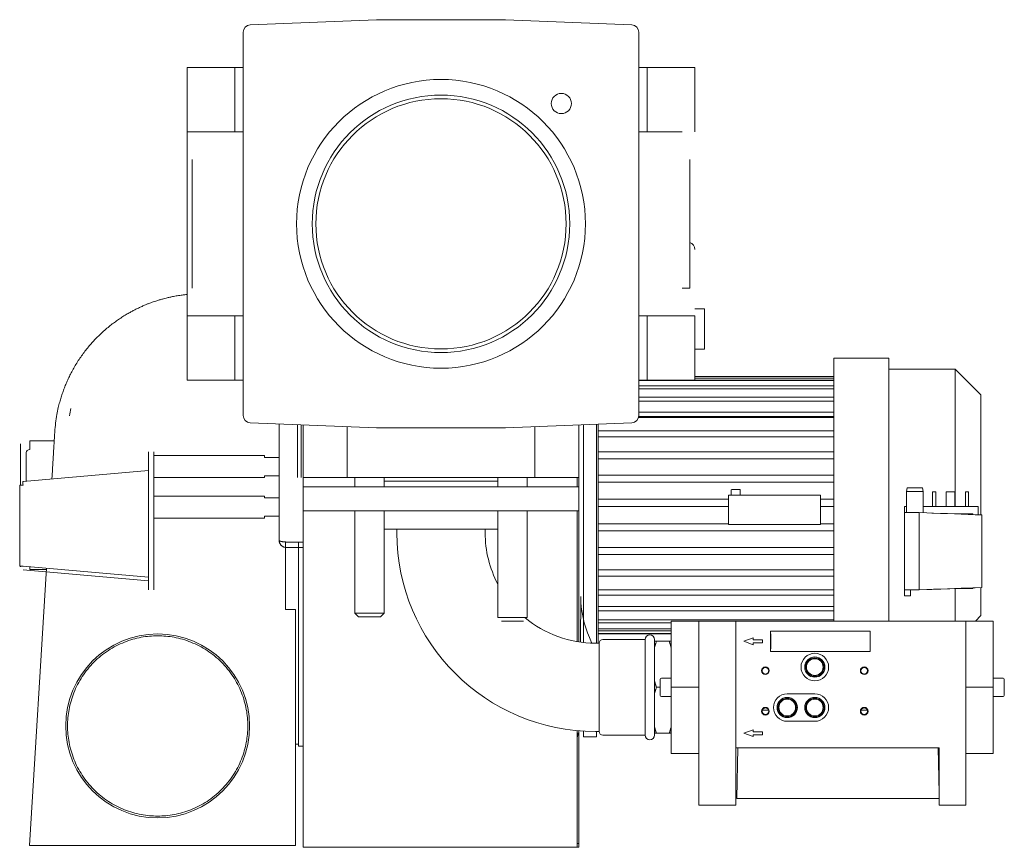
# Model space of a CAD drawing. Units: millimetres. Extents: x 1480 to 6184, y 117 to 2079.
# Drawn here: x 1480 to 2015, y 117 to 567 of the extents above; entities that cross this region are included whole.
import ezdxf

# ---------------------------------------------------------------- set-up
doc = ezdxf.new("R2010")
doc.units = ezdxf.units.MM

# ---------------------------------------------------------------- blocks, each defined once
blk = doc.blocks.new('A$Ce8ec9469')
at = {"color": 0, "lineweight": 0, "extrusion": (1.22465e-16, 1, -2.22045e-16)}
for p, q in [((-103.67, 108.16), (-35, 111)), ((-35, 111), (35, 111)), ((35, 111), (103.67, 108.16)), ((-107.5, -104.16), (-107.5, 104.16)), ((107.5, 104.16), (107.5, -104.16)), ((-138, 85), (-112, 85)), ((-138, 50), (-138, 85)), ((-112, 50), (-112, 85)), ((-112, 85), (-107.5, 85)), ((107.5, 85), (112, 85)), ((138, 85), (112, 85)), ((112, 85), (112, 50)), ((138, 50), (138, 85)), ((-138, -50), (-138, 50)), ((-107.5, 50), (-131.09, 50)), ((131.07, 50), (107.5, 50)), ((-135.25, -35), (-135.25, 35)), ((135.25, 35), (135.25, -35)), ((135.25, -35), (131.07, -35)), ((138, -46.2), (143.2, -46.2)), ((143.2, -68.2), (143.2, -46.2)), ((-138, -85), (-138, -50)), ((-131.09, -50), (-107.5, -50)), ((-112, -85), (-112, -50)), ((107.5, -50), (131.07, -50)), ((112, -50), (112, -85)), ((138, -85), (138, -50)), ((138, -68.2), (143.2, -68.2)), ((213.5, -216), (213.5, -73)), ((213.5, -73), (243.5, -73)), ((243.5, -216), (243.5, -73)), ((279.5, -79), (243.5, -79)), ((279.5, -79), (279.5, -153)), ((293.5, -93), (279.5, -79)), ((-138, -85), (-112, -85)), ((-107.5, -85), (-112, -85)), ((112, -85), (107.5, -85)), ((213.5, -85.16), (107.5, -85.16)), ((138, -85), (112, -85)), ((138, -83), (213.5, -83)), ((138, -83), (213.5, -83)), ((213.5, -83.12), (138, -83.12)), ((138, -84.29), (213.5, -84.29)), ((107.5, -88.06), (213.5, -88.06)), ((213.5, -89.65), (107.5, -89.65)), ((107.5, -94.17), (213.5, -94.17)), ((293.5, -93), (293.5, -158.17)), ((213.5, -96.43), (107.5, -96.43)), ((213.5, -105.26), (107.35, -105.26)), ((107.46, -104.74), (213.5, -104.74)), ((107.5, -102.41), (213.5, -102.41)), ((-103.67, -108.16), (-35, -111)), ((-88, -172), (-88, -108.81)), ((-78, -136), (-78, -109.22)), ((-76, -109.3), (-76, -136)), ((-75, -109.34), (-75, -138)), ((-50.99, -110.34), (-50.99, -138)), ((-35, -111), (35, -111)), ((35, -111), (103.67, -108.16)), ((50.99, -110.34), (50.99, -138)), ((75, -109.34), (75, -138)), ((77.5, -227.65), (77.5, -109.24)), ((84.5, -108.95), (84.5, -228)), ((85.52, -112.49), (213.5, -112.49)), ((85.52, -112.49), (85.52, -115.81)), ((213.5, -115.81), (85.52, -115.81)), ((-223.5, -122.69), (-223.5, -118)), ((-210.22, -118), (-223.5, -118)), ((-228.5, -142.08), (-228.5, -123.56)), ((-225.5, -124.42), (-225.5, -139.94)), ((-159, -129), (-159, -124)), ((-156, -124), (-156, -129)), ((-156, -126), (-96, -126)), ((-96, -126), (-96, -127)), ((-88, -127), (-96, -127)), ((85.52, -124.02), (213.5, -124.02)), ((85.52, -124.02), (85.52, -127.71)), ((213.5, -127.71), (85.52, -127.71)), ((-159, -194), (-159, -129)), ((-156, -129), (-156, -194)), ((-159, -134.12), (-227.17, -140.08)), ((-156, -138), (-96, -138)), ((-96, -137), (-88, -137)), ((-96, -137), (-96, -138)), ((-75, -143), (-75, -138)), ((-75, -138), (-50.99, -138)), ((50.99, -138), (-50.99, -138)), ((-46.89, -138), (-46.89, -143)), ((-30.89, -138), (-30.89, -143)), ((30.89, -138), (30.89, -143)), ((46.89, -138), (46.89, -143)), ((50.99, -138), (75, -138)), ((74, -143), (74, -138)), ((75, -138), (75, -143)), ((85.52, -136.6), (213.5, -136.6)), ((85.52, -136.6), (85.52, -140.52)), ((-229, -186.16), (-229, -142.08)), ((-229, -142.08), (-227.17, -142.08)), ((-75, -143), (75, -143)), ((-75, -143), (-75, -156)), ((-30.89, -140), (0, -140)), ((0, -140), (30.89, -140)), ((75, -143), (75, -156)), ((213.5, -140.52), (85.52, -140.52)), ((158, -144.5), (160.2, -144.5)), ((160.2, -144.5), (162.4, -144.5)), ((253.35, -143.5), (253, -145.5)), ((253.35, -143.5), (257.5, -143.5)), ((257.5, -143.5), (261.64, -143.5)), ((261.64, -143.5), (262, -145.5)), ((-156, -148), (-96, -148)), ((-96, -148), (-96, -149)), ((-88, -149), (-96, -149)), ((85.52, -149.78), (156.2, -149.78)), ((85.52, -149.78), (85.52, -153.78)), ((206.2, -147.5), (156.2, -147.5)), ((156.2, -163.5), (156.2, -147.5)), ((157.7, -144.8), (157.7, -147.5)), ((162.7, -144.8), (162.7, -147.5)), ((206.2, -163.5), (206.2, -147.5)), ((206.2, -149.78), (213.5, -149.78)), ((253, -145.5), (257.5, -145.5)), ((253, -145.5), (253, -157)), ((257.5, -145.5), (262, -145.5)), ((262, -145.5), (262, -157.07)), ((267.2, -145.7), (267.2, -153.7)), ((267.2, -145.7), (268.93, -145.7)), ((268.93, -145.7), (268.93, -153.7)), ((274.59, -145.7), (279.39, -145.7)), ((274.59, -145.7), (274.59, -153.7)), ((279.39, -145.7), (279.39, -153.7)), ((285.07, -145.7), (286.8, -145.7)), ((285.07, -145.7), (285.07, -153.7)), ((286.8, -145.7), (286.8, -153.7)), ((156.2, -153.78), (85.52, -153.78)), ((213.5, -153.78), (206.2, -153.78)), ((252, -153.75), (252, -157)), ((253, -153.75), (252, -153.75)), ((262, -153.7), (266, -153.7)), ((266, -153.7), (288, -153.7)), ((279.5, -153), (279.5, -153.7)), ((288, -153.7), (292, -153.7)), ((292, -158.12), (292, -153.7)), ((-156, -160), (-96, -160)), ((-96, -159), (-88, -159)), ((-96, -159), (-96, -160)), ((75, -156), (-75, -156)), ((-75, -339), (-75, -156)), ((-46.89, -156), (-46.89, -211.6)), ((-30.89, -156), (-30.89, -211.6)), ((30.89, -156), (30.89, -214.04)), ((46.89, -156), (46.89, -214.04)), ((74, -227.16), (74, -156)), ((75, -156), (75, -227.32)), ((259.87, -157), (252, -157)), ((252, -164), (252, -157)), ((259.87, -164), (259.87, -157)), ((259.87, -157), (259.87, -164)), ((260, -157), (259.87, -157)), ((264, -157.14), (260, -157)), ((260, -157), (260, -157)), ((264, -157.14), (264, -157.14)), ((264, -157.14), (266.8, -157.24)), ((266.8, -157.24), (281.47, -157.75)), ((266.8, -157.24), (266.8, -157.24)), ((289, -157.75), (280.44, -157.75)), ((289, -158.09), (289, -157.75)), ((289, -158.01), (294, -158.19)), ((294, -158.19), (294, -158.29)), ((294, -158.29), (294, -165.18)), ((85.52, -163.07), (156.2, -163.07)), ((85.52, -163.07), (85.52, -167.01)), ((206.2, -163.5), (156.2, -163.5)), ((206.2, -163.07), (213.5, -163.07)), ((252, -192), (252, -164)), ((259.87, -164), (259.87, -192)), ((259.87, -192), (259.87, -164)), ((294, -190.82), (294, -165.18)), ((-30.89, -166), (0, -166)), ((-24, -168), (-24, -166)), ((0, -166), (30.89, -166)), ((24, -168), (24, -166)), ((213.5, -167.01), (85.52, -167.01)), ((-84.5, -209.67), (-84.5, -172.99)), ((-84, -173), (-75, -173)), ((-75, -176), (-84, -176)), ((-77.5, -284), (-77.5, -173)), ((85.52, -176), (213.5, -176)), ((85.52, -176), (85.52, -179.74)), ((213.5, -179.74), (85.52, -179.74)), ((-227.17, -186.16), (-229, -186.16)), ((-227.17, -186.16), (-159, -192.13)), ((-214.47, -187.27), (-223.69, -338)), ((-223.5, -188), (-223.5, -186.48)), ((-159, -194.12), (-227.17, -188.15)), ((-214.51, -188), (-223.5, -188)), ((85.52, -188.1), (213.5, -188.1)), ((85.52, -188.1), (85.52, -191.5)), ((213.5, -191.5), (85.52, -191.5)), ((252, -199), (252, -192)), ((259.87, -199), (259.87, -192)), ((259.87, -192), (259.87, -199)), ((294, -190.82), (294, -197.71)), ((-159, -199), (-159, -194)), ((-156, -194), (-156, -199)), ((294, -197.81), (289, -197.99)), ((289, -198.25), (289, -197.91)), ((293.5, -197.83), (293.5, -213)), ((294, -197.71), (294, -197.81)), ((76.02, -202.55), (75.85, -227.44)), ((85.52, -198.92), (213.5, -198.92)), ((85.52, -198.92), (85.52, -201.87)), ((213.5, -201.87), (85.52, -201.87)), ((252, -202.25), (252, -199)), ((252, -199), (259.87, -199)), ((252, -202.25), (255.2, -202.25)), ((255.2, -202.25), (255.2, -199)), ((259.87, -199), (260, -199)), ((260, -199), (264, -198.86)), ((260, -199), (260, -199)), ((266.8, -198.76), (264, -198.86)), ((264, -198.86), (264, -198.86)), ((281.47, -198.25), (266.8, -198.76)), ((266.8, -198.76), (266.8, -198.76)), ((279.5, -198.32), (279.5, -216)), ((280.44, -198.25), (289, -198.25)), ((85.52, -208.09), (213.5, -208.09)), ((85.52, -208.09), (85.52, -210.47)), ((-84.5, -209.67), (-79, -209.67)), ((-79, -338), (-79, -209.67)), ((-46.89, -211.6), (-30.89, -211.6)), ((-44.89, -213.6), (-46.89, -211.6)), ((-32.89, -213.6), (-44.89, -213.6)), ((-32.89, -213.6), (-30.89, -211.6)), ((46.89, -214.04), (30.89, -214.04)), ((213.5, -210.47), (85.52, -210.47)), ((293.5, -213), (290.5, -216)), ((32.89, -216.04), (32.92, -216.04)), ((85.52, -215.27), (213.5, -215.27)), ((85.52, -215.27), (85.52, -216.99)), ((125.2, -216.99), (85.52, -216.99)), ((125.2, -252), (125.2, -216)), ((140.2, -216), (125.2, -216)), ((140.2, -252), (140.2, -216)), ((160.2, -216), (140.2, -216)), ((160.2, -216), (160.2, -316)), ((257.2, -216), (160.2, -216)), ((280.2, -216), (257.2, -216)), ((285.2, -216), (280.2, -216)), ((285.2, -252), (285.2, -216)), ((300.2, -216), (285.2, -216)), ((300.2, -252), (300.2, -216)), ((85.5, -223), (125.2, -223)), ((85.52, -220.2), (125.2, -220.2)), ((85.52, -220.2), (85.52, -221.21)), ((125.2, -221.21), (85.52, -221.21)), ((85.52, -222.69), (125.2, -222.69)), ((85.52, -222.69), (85.52, -222.95)), ((125.2, -222.95), (85.52, -222.95)), ((179.13, -221.44), (233.26, -221.44)), ((179.18, -221.48), (179.13, -221.44)), ((179.13, -232.56), (179.13, -221.44)), ((179.2, -229.52), (179.2, -224.48)), ((233.2, -224.48), (233.2, -229.52)), ((233.21, -221.48), (233.26, -221.44)), ((233.26, -221.44), (233.26, -232.56)), ((86, -228), (84, -228)), ((86, -228), (86, -252)), ((88, -226), (111, -226)), ((111, -278), (111, -226)), ((116, -227), (116, -226)), ((116, -227), (116, -230.75)), ((124.1, -227), (117.1, -227)), ((164.7, -227), (169.7, -225.18)), ((169.7, -228.82), (164.7, -227)), ((169.7, -225.18), (169.7, -226.2)), ((169.7, -226.2), (174.7, -226.2)), ((174.7, -227.8), (169.7, -227.8)), ((169.7, -227.8), (169.7, -228.82)), ((174.7, -226.2), (174.7, -227.8)), ((116, -233.32), (116, -230.75)), ((116, -245.68), (116, -233.32)), ((179.18, -232.52), (179.13, -232.56)), ((233.26, -232.56), (179.13, -232.56)), ((233.21, -232.52), (233.26, -232.56)), ((116, -248.25), (116, -245.68)), ((116, -248.25), (116, -255.75)), ((119.2, -256.4), (119.2, -247.6)), ((119.8, -247), (125.2, -247)), ((305.6, -247), (300.2, -247)), ((306.2, -247.6), (306.2, -256.4)), ((86, -276), (86, -252)), ((116, -258.32), (116, -255.75)), ((119.2, -252), (117.1, -252)), ((125.2, -288), (125.2, -252)), ((140.2, -252), (125.2, -252)), ((140.2, -279), (140.2, -252)), ((188.2, -255.5), (203.2, -255.5)), ((285.2, -278.08), (285.2, -252)), ((300.2, -252), (285.2, -252)), ((300.2, -288), (300.2, -252)), ((116, -270.68), (116, -258.32)), ((119.8, -257), (125.2, -257)), ((305.6, -257), (300.2, -257)), ((177.99, -264.34), (174.7, -264.34)), ((231.69, -264.34), (228.4, -264.34)), ((116, -273.25), (116, -270.68)), ((203.2, -270.5), (188.2, -270.5)), ((74, -339), (74, -275.54)), ((74.57, -276.85), (75, -276.85)), ((75, -275.62), (75, -339)), ((77.5, -279), (77.5, -275.8)), ((86, -276), (84, -276)), ((84.5, -276), (84.5, -279)), ((88, -278), (111, -278)), ((116, -273.25), (116, -277)), ((116, -278), (116, -277)), ((124.1, -277), (117.1, -277)), ((164.7, -277), (169.7, -275.18)), ((169.7, -278.82), (164.7, -277)), ((169.7, -275.18), (169.7, -276.2)), ((169.7, -276.2), (174.7, -276.2)), ((174.7, -277.8), (169.7, -277.8)), ((169.7, -277.8), (169.7, -278.82)), ((174.7, -276.2), (174.7, -277.8)), ((285.2, -316), (285.2, -278.08)), ((-77.5, -283), (-79, -283)), ((84.5, -279), (77.5, -279)), ((140.2, -279), (140.2, -316)), ((-77.5, -284), (-75, -284)), ((140.2, -288), (125.2, -288)), ((252.2, -285), (160.2, -285)), ((160.76, -312.5), (161.34, -285)), ((252.2, -284.82), (257.2, -284.82)), ((252.2, -284.82), (252.2, -285)), ((252.2, -285), (270.18, -285)), ((257.2, -284.82), (270.7, -284.82)), ((270.7, -309.5), (270.18, -285)), ((270.7, -284.82), (270.7, -316)), ((300.2, -288), (285.2, -288)), ((270.7, -312.5), (160.76, -312.5)), ((160.2, -316), (140.2, -316)), ((270.7, -316), (280.2, -316)), ((285.2, -316), (280.2, -316)), ((75, -337.01), (74, -337.01)), ((-223.69, -338), (-216.61, -338)), ((-216.61, -338), (-79, -338)), ((72, -339), (-75, -339)), ((72, -339), (74, -339)), ((75, -339), (74, -339))]:
    blk.add_line(p, q, dxfattribs=at)
at = {"color": 0, "lineweight": 0}
for centre, radius in [((0, 0), 78.5), ((65.41, 65.41), 5.5), ((0, 0), 68.03), ((203.2, -241), 5), ((176.35, -243), 2.1), ((230.05, -243), 2.1), ((188.2, -263), 5), ((203.2, -263), 5), ((176.35, -265), 2.1), ((230.05, -265), 2.1)]:
    blk.add_circle(centre, radius, dxfattribs=at)
at = {"color": 0, "lineweight": 0, "extrusion": (-2.71926e-32, -2.22045e-16, -1)}
for centre, radius in [((0, 0), 70), ((154, -273), 50), ((-203.2, -241), 7.5), ((-203.2, -241), 5.5), ((-203.2, -241), 4.53), ((-176.35, -243), 1.85), ((-230.05, -243), 1.85), ((-188.2, -263), 5.5), ((-188.2, -263), 4.53), ((-203.2, -263), 5.5), ((-203.2, -263), 4.53), ((-176.35, -265), 1.85), ((-230.05, -265), 1.85)]:
    blk.add_circle(centre, radius, dxfattribs=at)
at = {"color": 0, "lineweight": 0}
for centre, radius, start, end in [((-103.5, 104.16), 4, 92.3695, 180), ((103.5, 104.16), 4, 0, 87.6305), ((-129.36, -116.65), 73.65, 167.2255, 170.4215), ((-103.5, -104.16), 4, 180, 267.6305), ((103.5, -104.16), 4, 272.3695, 0), ((84, -168), 60, 180, 207.7298), ((135.86, -201.46), 60, 183.9142, 205.8232), ((84, -168), 60, 230.1152, 270), ((176.35, -265), 1.77, 158.0099, 21.9901), ((230.05, -265), 1.77, 158.0099, 21.9901)]:
    blk.add_arc(centre, radius, start, end, dxfattribs=at)
at = {"color": 0, "lineweight": 0, "extrusion": (-2.71926e-32, -2.22045e-16, -1)}
for centre, radius, start, end in [((-134, -14), 4, 108.164, 180), ((-158, -144.8), 0.3, 0, 90), ((-162.4, -144.8), 0.3, 90, 180), ((-84, -168), 108, 270, 0), ((-113.5, -226.01), 2.5, 0.1887, 179.8113), ((-74.3, -214.63), 15, 239.7811, 242.505), ((-88, -228), 2, 360, 90), ((-119.8, -247.6), 0.6, 360, 90), ((-305.6, -247.6), 0.6, 90, 180), ((-119.8, -256.4), 0.6, 270, 360), ((-188.2, -263), 7.5, 270, 90), ((-203.2, -263), 7.5, 90, 270), ((-305.6, -256.4), 0.6, 180, 270), ((-88, -276), 2, 270, 360), ((-113.5, -277.99), 2.5, 180.1887, 359.8113)]:
    blk.add_arc(centre, radius, start, end, dxfattribs=at)
at = {"color": 0, "lineweight": 0}
for centre, major_axis, ratio, start_param, end_param in [((-223.5, -124.42), (2, 0), 0.866025, 1.570796, 3.141593), ((-227, -142.08), (-0.17, 1.99), 0.086827, 0, 1.5632), ((259.87, -164), (200.58, -7), 0.034878, 1.401062, 1.551461), ((259.87, -192), (200.58, 7), 0.034878, 4.731724, 4.882123), ((179.18, -224.48), (0, 3), 0.00576, -1.570796, -0.00576), ((233.21, -224.48), (0, -3), 0.00576, 3.147352, 4.712389), ((179.18, -229.52), (0, 3), 0.00576, 3.147352, 4.712389), ((233.21, -229.52), (0, -3), 0.00576, -1.570796, -0.00576)]:
    blk.add_ellipse(centre, major_axis=major_axis, ratio=ratio, start_param=start_param, end_param=end_param, dxfattribs=at)
at = {"color": 0, "lineweight": 0, "extrusion": (-2.71926e-32, -2.22045e-16, -1)}
for centre in [(179.17, -227), (233.23, -227)]:
    blk.add_ellipse(centre, major_axis=(0, -2.9), ratio=0.00576, start_param=-1.570796, end_param=4.712389, dxfattribs=at)
at = {"color": 0, "lineweight": 0, "extrusion": (-2.46519e-32, -2.22045e-16, -1)}
blk.add_ellipse((34.4, -270.61), major_axis=(-40.45, 4.22), ratio=0.81548, start_param=-3.080338, end_param=-3.004127, dxfattribs=at)
at = {"color": 0, "lineweight": 0}
for points, knots in [([(-131.09, 50), (-132.11, 50), (-133.05, 50), (-133.89, 50), (-134.77, 50), (-135.52, 50), (-136.14, 50), (-136.76, 50), (-137.23, 50), (-137.54, 50), (-137.85, 50), (-138, 50), (-138, 50)], [0, 0, 0, 0, 0.25, 0.25, 0.25, 0.5, 0.5, 0.5, 0.75, 0.75, 0.75, 1, 1, 1, 1]), ([(-138, 50), (-138, 50), (-137.85, 50), (-137.54, 50), (-137.23, 50), (-136.76, 50), (-136.14, 50), (-135.52, 50), (-134.77, 50), (-133.89, 50), (-133.05, 50), (-132.11, 50), (-131.09, 50)], [0, 0, 0, 0, 0.25, 0.25, 0.25, 0.5, 0.5, 0.5, 0.75, 0.75, 0.75, 1, 1, 1, 1]), ([(-209.93, -113.11), (-209.73, -109.92), (-209.34, -106.72), (-208.77, -103.6), (-208.54, -102.38), (-208.29, -101.16), (-208.01, -99.94), (-207.78, -98.96), (-207.54, -97.98), (-207.27, -97), (-207.02, -96.09), (-206.76, -95.18), (-206.48, -94.29), (-206.21, -93.41), (-205.93, -92.56), (-205.63, -91.71), (-205.34, -90.87), (-205.03, -90.03), (-204.71, -89.21), (-204.39, -88.38), (-204.06, -87.55), (-203.71, -86.74), (-203.36, -85.91), (-203, -85.09), (-202.62, -84.28), (-202.22, -83.41), (-201.8, -82.55), (-201.37, -81.7), (-200.92, -80.82), (-200.46, -79.96), (-199.99, -79.11), (-199.48, -78.2), (-198.96, -77.3), (-198.42, -76.42), (-197.86, -75.5), (-197.29, -74.6), (-196.7, -73.72), (-196.12, -72.85), (-195.53, -72), (-194.93, -71.16), (-194.33, -70.33), (-193.72, -69.52), (-193.09, -68.72), (-192.47, -67.93), (-191.85, -67.15), (-191.21, -66.4), (-190.57, -65.64), (-189.92, -64.9), (-189.26, -64.17), (-188.6, -63.45), (-187.92, -62.73), (-187.24, -62.03), (-186.55, -61.33), (-185.87, -60.66), (-185.17, -60), (-184.38, -59.25), (-183.58, -58.51), (-182.77, -57.81), (-181.99, -57.13), (-181.21, -56.47), (-180.4, -55.81), (-179.65, -55.2), (-178.87, -54.6), (-178.09, -54.01), (-177.35, -53.46), (-176.61, -52.92), (-175.86, -52.4), (-175.09, -51.86), (-174.31, -51.33), (-173.52, -50.83), (-172.73, -50.32), (-171.94, -49.82), (-171.11, -49.33), (-170.44, -48.92), (-169.74, -48.52), (-169.03, -48.13), (-168.46, -47.81), (-167.88, -47.49), (-167.3, -47.19), (-166.67, -46.86), (-166.05, -46.54), (-165.43, -46.24), (-164.78, -45.92), (-164.13, -45.61), (-163.47, -45.31), (-162.84, -45.02), (-162.2, -44.73), (-161.55, -44.45), (-160.99, -44.21), (-160.41, -43.97), (-159.82, -43.73), (-159.34, -43.54), (-158.85, -43.35), (-158.35, -43.17), (-157.92, -43), (-157.48, -42.84), (-157.04, -42.68), (-156.6, -42.52), (-156.15, -42.37), (-155.72, -42.22), (-155.26, -42.07), (-154.82, -41.92), (-154.37, -41.78), (-153.82, -41.6), (-153.27, -41.44), (-152.72, -41.27), (-152.12, -41.09), (-151.51, -40.92), (-150.87, -40.75), (-150.37, -40.62), (-149.85, -40.48), (-149.3, -40.34), (-148.99, -40.27), (-148.68, -40.19), (-148.35, -40.11), (-148.03, -40.04), (-147.69, -39.96), (-147.37, -39.89), (-147.05, -39.82), (-146.75, -39.76), (-146.45, -39.69), (-146.07, -39.61), (-145.69, -39.54), (-145.31, -39.47), (-144.88, -39.38), (-144.44, -39.3), (-143.99, -39.22), (-143.55, -39.14), (-143.1, -39.07), (-142.63, -38.99), (-142.21, -38.92), (-141.77, -38.86), (-141.31, -38.79), (-140.96, -38.74), (-140.59, -38.69), (-140.22, -38.65), (-139.9, -38.61), (-139.58, -38.57), (-139.25, -38.53), (-138.92, -38.49), (-138.59, -38.45), (-138.25, -38.42), (-138.17, -38.41), (-138.08, -38.4), (-138, -38.39)], [0.0000001, 0.0000001, 0.0000001, 0.0000001, 0.0724335, 0.0724335, 0.0724335, 0.100926, 0.100926, 0.100926, 0.1239154, 0.1239154, 0.1239154, 0.1455059, 0.1455059, 0.1455059, 0.166758, 0.166758, 0.166758, 0.1880101, 0.1880101, 0.1880101, 0.2094522, 0.2094522, 0.2094522, 0.2314227, 0.2314227, 0.2314227, 0.2550519, 0.2550519, 0.2550519, 0.2798114, 0.2798114, 0.2798114, 0.306466, 0.306466, 0.306466, 0.3344152, 0.3344152, 0.3344152, 0.3617372, 0.3617372, 0.3617372, 0.3887617, 0.3887617, 0.3887617, 0.4155173, 0.4155173, 0.4155173, 0.4421483, 0.4421483, 0.4421483, 0.4687794, 0.4687794, 0.4687794, 0.4955549, 0.4955549, 0.4955549, 0.5261829, 0.5261829, 0.5261829, 0.5555915, 0.5555915, 0.5555915, 0.5830897, 0.5830897, 0.5830897, 0.6090787, 0.6090787, 0.6090787, 0.6363318, 0.6363318, 0.6363318, 0.6638574, 0.6638574, 0.6638574, 0.6865384, 0.6865384, 0.6865384, 0.7049187, 0.7049187, 0.7049187, 0.724654, 0.724654, 0.724654, 0.7457381, 0.7457381, 0.7457381, 0.7660431, 0.7660431, 0.7660431, 0.7834673, 0.7834673, 0.7834673, 0.7974339, 0.7974339, 0.7974339, 0.8097667, 0.8097667, 0.8097667, 0.8220995, 0.8220995, 0.8220995, 0.8347956, 0.8347956, 0.8347956, 0.8505934, 0.8505934, 0.8505934, 0.8680535, 0.8680535, 0.8680535, 0.8814486, 0.8814486, 0.8814486, 0.8887263, 0.8887263, 0.8887263, 0.895727, 0.895727, 0.895727, 0.9027277, 0.9027277, 0.9027277, 0.9114874, 0.9114874, 0.9114874, 0.9216697, 0.9216697, 0.9216697, 0.9315862, 0.9315862, 0.9315862, 0.9403974, 0.9403974, 0.9403974, 0.9471593, 0.9471593, 0.9471593, 0.9529174, 0.9529174, 0.9529174, 0.9586516, 0.9586516, 0.9586516, 0.9600479, 0.9600479, 0.9600479, 0.9600479]), ([(-138, -50), (-138, -50), (-137.85, -50), (-137.54, -50), (-137.23, -50), (-136.76, -50), (-136.14, -50), (-135.52, -50), (-134.77, -50), (-133.89, -50), (-133.05, -50), (-132.11, -50), (-131.09, -50)], [0, 0, 0, 0, 0.25, 0.25, 0.25, 0.5, 0.5, 0.5, 0.75, 0.75, 0.75, 1, 1, 1, 1]), ([(-131.09, -50), (-132.11, -50), (-133.05, -50), (-133.89, -50), (-134.77, -50), (-135.52, -50), (-136.14, -50), (-136.76, -50), (-137.23, -50), (-137.54, -50), (-137.85, -50), (-138, -50), (-138, -50)], [0, 0, 0, 0, 0.25, 0.25, 0.25, 0.5, 0.5, 0.5, 0.75, 0.75, 0.75, 1, 1, 1, 1]), ([(131.07, -50), (132.1, -50), (133.03, -50), (133.88, -50), (134.76, -50), (135.51, -50), (136.13, -50), (136.76, -50), (137.23, -50), (137.54, -50), (137.85, -50), (138, -50), (138, -50)], [0, 0, 0, 0, 0.25, 0.25, 0.25, 0.5, 0.5, 0.5, 0.75, 0.75, 0.75, 1, 1, 1, 1]), ([(85.5, -108.91), (85.5, -110.09), (85.5, -111.28), (85.5, -112.49), (85.5, -115.62), (85.5, -118.81), (85.5, -122.06), (85.5, -125.36), (85.5, -128.71), (85.5, -132.1), (85.5, -135.53), (85.5, -138.98), (85.5, -142.47), (85.5, -145.97), (85.5, -149.48), (85.5, -153)], [0, 0, 0, 0, 0.0245322, 0.0245322, 0.0245322, 0.0870322, 0.0870322, 0.0870322, 0.1495322, 0.1495322, 0.1495322, 0.2120322, 0.2120322, 0.2120322, 0.2745322, 0.2745322, 0.2745322, 0.2745322]), ([(-211.49, -138.71), (-211.47, -138.35), (-211.42, -137.55), (-211.34, -136.29), (-211.25, -134.78), (-211.14, -132.99), (-211.02, -130.92), (-210.88, -128.74), (-210.75, -126.61), (-210.63, -124.55), (-210.5, -122.46), (-210.36, -120.22), (-210.22, -117.89), (-210.07, -115.5), (-209.97, -113.91), (-209.93, -113.11)], [0.3443165, 0.3443165, 0.3443165, 0.3443165, 0.3706979, 0.4039416, 0.4362786, 0.4791836, 0.538056, 0.5980035, 0.6524578, 0.6993934, 0.7517747, 0.8105553, 0.8723613, 0.9403544, 1, 1, 1, 1]), ([(-228.5, -123.56), (-228.5, -122.92), (-228.5, -122.36), (-228.5, -121.86), (-228.5, -121.36), (-228.5, -120.94), (-228.5, -120.59), (-228.5, -120.24), (-228.5, -119.98), (-228.5, -119.8), (-228.5, -119.63), (-228.5, -119.54), (-228.5, -119.54)], [0, 0, 0, 0, 0.25, 0.25, 0.25, 0.5, 0.5, 0.5, 0.75, 0.75, 0.75, 1, 1, 1, 1]), ([(-210.51, -122.69), (-210.49, -122.3), (-210.47, -121.93), (-210.44, -121.59), (-210.42, -121.25), (-210.4, -120.93), (-210.39, -120.63), (-210.37, -120.34), (-210.35, -120.07), (-210.34, -119.83), (-210.32, -119.58), (-210.31, -119.36), (-210.3, -119.16), (-210.28, -118.97), (-210.27, -118.8), (-210.26, -118.65), (-210.26, -118.51), (-210.25, -118.39), (-210.24, -118.29), (-210.24, -118.19), (-210.23, -118.12), (-210.23, -118.07), (-210.23, -118.02), (-210.22, -118), (-210.22, -118)], [0, 0, 0, 0, 0.125, 0.125, 0.125, 0.25, 0.25, 0.25, 0.375, 0.375, 0.375, 0.5, 0.5, 0.5, 0.625, 0.625, 0.625, 0.75, 0.75, 0.75, 0.875, 0.875, 0.875, 1, 1, 1, 1]), ([(-159, -136.11), (-159, -136.04), (-159, -135.97), (-159, -135.91), (-159, -135.84), (-159, -135.77), (-159, -135.71), (-159, -135.64), (-159, -135.58), (-159, -135.51), (-159, -135.45), (-159, -135.39), (-159, -135.33), (-159, -135.27), (-159, -135.21), (-159, -135.15), (-159, -135.1), (-159, -135.04), (-159, -134.99), (-159, -134.94), (-159, -134.89), (-159, -134.84), (-159, -134.79), (-159, -134.75), (-159, -134.7), (-159, -134.66), (-159, -134.62), (-159, -134.58), (-159, -134.54), (-159, -134.5), (-159, -134.46), (-159, -134.43), (-159, -134.39), (-159, -134.36), (-159, -134.33), (-159, -134.3), (-159, -134.28), (-159, -134.25), (-159, -134.23), (-159, -134.21), (-159, -134.19), (-159, -134.17), (-159, -134.16), (-159, -134.15), (-159, -134.14), (-159, -134.13), (-159, -134.12), (-159, -134.12), (-159, -134.12)], [0, 0, 0, 0, 0.0625, 0.0625, 0.0625, 0.125, 0.125, 0.125, 0.1875, 0.1875, 0.1875, 0.25, 0.25, 0.25, 0.3125, 0.3125, 0.3125, 0.375, 0.375, 0.375, 0.4375, 0.4375, 0.4375, 0.5, 0.5, 0.5, 0.5625, 0.5625, 0.5625, 0.625, 0.625, 0.625, 0.6875, 0.6875, 0.6875, 0.75, 0.75, 0.75, 0.8125, 0.8125, 0.8125, 0.875, 0.875, 0.875, 0.9375, 0.9375, 0.9375, 1, 1, 1, 1]), ([(-78, -138), (-78, -138), (-78, -137.95), (-78, -137.86), (-78, -137.76), (-78, -137.61), (-78, -137.41), (-78, -137.22), (-78, -136.99), (-78, -136.74), (-78, -136.5), (-78, -136.25), (-78, -136)], [0, 0, 0, 0, 0.25, 0.25, 0.25, 0.5, 0.5, 0.5, 0.75, 0.75, 0.75, 1, 1, 1, 1]), ([(-76, -136), (-76, -136.25), (-76, -136.5), (-76, -136.74), (-76, -136.99), (-76, -137.22), (-76, -137.41), (-76, -137.61), (-76, -137.76), (-76, -137.86), (-76, -137.95), (-76, -138), (-76, -138)], [0, 0, 0, 0, 0.25, 0.25, 0.25, 0.5, 0.5, 0.5, 0.75, 0.75, 0.75, 1, 1, 1, 1]), ([(85.5, -153), (85.5, -156.52), (85.5, -160.03), (85.5, -163.53), (85.5, -167.02), (85.5, -170.47), (85.5, -173.9), (85.5, -177.29), (85.5, -180.64), (85.5, -183.94), (85.5, -187.19), (85.5, -190.38), (85.5, -193.51), (85.5, -196.58), (85.5, -199.57), (85.5, -202.5), (85.5, -205.34), (85.5, -208.11), (85.5, -210.8), (85.5, -213.4), (85.5, -215.92), (85.5, -218.35), (85.5, -220.7), (85.5, -222.96), (85.5, -225.12)], [0, 0, 0, 0, 0.125, 0.125, 0.125, 0.25, 0.25, 0.25, 0.375, 0.375, 0.375, 0.5, 0.5, 0.5, 0.625, 0.625, 0.625, 0.75, 0.75, 0.75, 0.875, 0.875, 0.875, 1, 1, 1, 1]), ([(-87.7, -172.38), (-87.72, -172.37), (-87.74, -172.36), (-87.75, -172.35), (-87.77, -172.33), (-87.79, -172.32), (-87.8, -172.31), (-87.82, -172.3), (-87.84, -172.28), (-87.85, -172.27), (-87.87, -172.25), (-87.88, -172.24), (-87.9, -172.22), (-87.91, -172.21), (-87.93, -172.19), (-87.94, -172.17), (-87.95, -172.16), (-87.96, -172.14), (-87.97, -172.12), (-87.98, -172.1), (-87.99, -172.08), (-87.99, -172.06), (-88, -172.04), (-88, -172.02), (-88, -172)], [0, 0, 0, 0, 0.0284146, 0.0284146, 0.0284146, 0.0596646, 0.0596646, 0.0596646, 0.0909146, 0.0909146, 0.0909146, 0.1221646, 0.1221646, 0.1221646, 0.1534146, 0.1534146, 0.1534146, 0.1846646, 0.1846646, 0.1846646, 0.2159146, 0.2159146, 0.2159146, 0.2471646, 0.2471646, 0.2471646, 0.2471646]), ([(-88, -172), (-88, -172.04), (-87.99, -172.08), (-87.97, -172.11), (-87.96, -172.15), (-87.93, -172.18), (-87.91, -172.21), (-87.88, -172.25), (-87.85, -172.28), (-87.81, -172.3), (-87.78, -172.33), (-87.74, -172.36), (-87.7, -172.38), (-87.65, -172.41), (-87.59, -172.44), (-87.53, -172.47), (-87.47, -172.5), (-87.4, -172.53), (-87.33, -172.56), (-87.26, -172.58), (-87.18, -172.61), (-87.1, -172.63), (-87.02, -172.66), (-86.94, -172.68), (-86.84, -172.7), (-86.75, -172.73), (-86.65, -172.75), (-86.55, -172.77), (-86.44, -172.79), (-86.34, -172.81), (-86.23, -172.83), (-86.12, -172.85), (-86.01, -172.87), (-85.9, -172.88), (-85.78, -172.9), (-85.67, -172.91), (-85.55, -172.92), (-85.43, -172.93), (-85.3, -172.95), (-85.17, -172.96), (-85.05, -172.97), (-84.92, -172.97), (-84.79, -172.98), (-84.66, -172.99), (-84.52, -172.99), (-84.39, -173), (-84.26, -173), (-84.13, -173), (-84, -173)], [0, 0, 0, 0, 0.0625, 0.0625, 0.0625, 0.125, 0.125, 0.125, 0.1875, 0.1875, 0.1875, 0.25, 0.25, 0.25, 0.3125, 0.3125, 0.3125, 0.375, 0.375, 0.375, 0.4375, 0.4375, 0.4375, 0.5, 0.5, 0.5, 0.5625, 0.5625, 0.5625, 0.625, 0.625, 0.625, 0.6875, 0.6875, 0.6875, 0.75, 0.75, 0.75, 0.8125, 0.8125, 0.8125, 0.875, 0.875, 0.875, 0.9375, 0.9375, 0.9375, 1, 1, 1, 1]), ([(-84, -176), (-84.13, -176), (-84.26, -175.99), (-84.39, -175.98), (-84.53, -175.97), (-84.66, -175.95), (-84.79, -175.92), (-84.92, -175.9), (-85.05, -175.86), (-85.17, -175.82), (-85.3, -175.78), (-85.43, -175.74), (-85.55, -175.69), (-85.67, -175.64), (-85.78, -175.58), (-85.9, -175.52), (-86.01, -175.46), (-86.12, -175.39), (-86.23, -175.32), (-86.34, -175.25), (-86.45, -175.17), (-86.55, -175.08), (-86.65, -175), (-86.75, -174.9), (-86.84, -174.81), (-86.93, -174.72), (-87.01, -174.63), (-87.09, -174.54), (-87.17, -174.44), (-87.25, -174.34), (-87.32, -174.23), (-87.39, -174.13), (-87.46, -174.01), (-87.52, -173.89), (-87.59, -173.77), (-87.65, -173.64), (-87.7, -173.53), (-87.72, -173.47), (-87.74, -173.43), (-87.75, -173.38), (-87.77, -173.34), (-87.79, -173.29), (-87.8, -173.24), (-87.82, -173.19), (-87.84, -173.13), (-87.85, -173.08), (-87.87, -173.02), (-87.88, -172.96), (-87.9, -172.9), (-87.91, -172.83), (-87.93, -172.77), (-87.94, -172.7), (-87.95, -172.63), (-87.96, -172.56), (-87.97, -172.48), (-87.98, -172.41), (-87.99, -172.33), (-87.99, -172.25), (-88, -172.17), (-88, -172.09), (-88, -172)], [0, 0, 0, 0, 0.0625, 0.0625, 0.0625, 0.125, 0.125, 0.125, 0.1875, 0.1875, 0.1875, 0.25, 0.25, 0.25, 0.3125, 0.3125, 0.3125, 0.375, 0.375, 0.375, 0.4375, 0.4375, 0.4375, 0.5, 0.5, 0.5, 0.5625, 0.5625, 0.5625, 0.625, 0.625, 0.625, 0.6875, 0.6875, 0.6875, 0.75, 0.75, 0.75, 0.78125, 0.78125, 0.78125, 0.8125, 0.8125, 0.8125, 0.84375, 0.84375, 0.84375, 0.875, 0.875, 0.875, 0.90625, 0.90625, 0.90625, 0.9375, 0.9375, 0.9375, 0.96875, 0.96875, 0.96875, 1, 1, 1, 1]), ([(-84, -173), (-84.13, -173), (-84.26, -173), (-84.39, -173), (-84.53, -172.99), (-84.66, -172.99), (-84.79, -172.98), (-84.92, -172.97), (-85.05, -172.97), (-85.17, -172.96), (-85.3, -172.95), (-85.43, -172.93), (-85.55, -172.92), (-85.67, -172.91), (-85.78, -172.9), (-85.9, -172.88), (-86.01, -172.87), (-86.12, -172.85), (-86.23, -172.83), (-86.34, -172.81), (-86.45, -172.79), (-86.55, -172.77), (-86.65, -172.75), (-86.75, -172.73), (-86.84, -172.7), (-86.84, -172.7), (-86.84, -172.7), (-86.85, -172.7)], [0.4992585, 0.4992585, 0.4992585, 0.4992585, 0.5617585, 0.5617585, 0.5617585, 0.6242585, 0.6242585, 0.6242585, 0.6867585, 0.6867585, 0.6867585, 0.7492585, 0.7492585, 0.7492585, 0.8117585, 0.8117585, 0.8117585, 0.8742585, 0.8742585, 0.8742585, 0.9367585, 0.9367585, 0.9367585, 0.9992585, 0.9992585, 0.9992585, 1, 1, 1, 1]), ([(-228.5, -186.46), (-228.5, -186.46), (-228.5, -186.37), (-228.5, -186.2), (-228.5, -186.19), (-228.5, -186.17), (-228.5, -186.16)], [0.7345089, 0.7345089, 0.7345089, 0.7345089, 0.9845089, 0.9845089, 0.9845089, 1, 1, 1, 1]), ([(38.89, -216.04), (38.54, -216.04), (38.19, -216.04), (37.84, -216.04), (37.47, -216.04), (37.12, -216.04), (36.77, -216.04), (36.41, -216.04), (36.07, -216.04), (35.74, -216.04), (35.41, -216.04), (35.11, -216.04), (34.82, -216.04), (34.54, -216.04), (34.28, -216.04), (34.05, -216.04), (33.83, -216.04), (33.64, -216.04), (33.48, -216.04), (33.17, -216.04), (32.98, -216.04), (32.92, -216.04)], [0, 0, 0, 0, 0.125, 0.125, 0.125, 0.25, 0.25, 0.25, 0.375, 0.375, 0.375, 0.5, 0.5, 0.5, 0.625, 0.625, 0.625, 0.75, 0.75, 0.75, 1, 1, 1, 1]), ([(44.89, -216.04), (44.89, -216.04), (44.86, -216.04), (44.78, -216.04), (44.71, -216.04), (44.6, -216.04), (44.45, -216.04), (44.29, -216.04), (44.1, -216.04), (43.87, -216.04), (43.64, -216.04), (43.37, -216.04), (43.07, -216.04), (42.78, -216.04), (42.46, -216.04), (42.11, -216.04), (41.78, -216.04), (41.42, -216.04), (41.05, -216.04), (40.7, -216.04), (40.34, -216.04), (39.96, -216.04), (39.61, -216.04), (39.25, -216.04), (38.89, -216.04)], [0, 0, 0, 0, 0.125, 0.125, 0.125, 0.25, 0.25, 0.25, 0.375, 0.375, 0.375, 0.5, 0.5, 0.5, 0.625, 0.625, 0.625, 0.75, 0.75, 0.75, 0.875, 0.875, 0.875, 1, 1, 1, 1]), ([(-154, -224), (-157, -224), (-159.97, -224.27), (-162.92, -224.82), (-166.04, -225.4), (-169.08, -226.27), (-172.04, -227.44), (-175.12, -228.66), (-178.04, -230.18), (-180.81, -231.99), (-183.64, -233.84), (-186.26, -235.96), (-188.65, -238.35), (-191.04, -240.74), (-193.16, -243.36), (-195.01, -246.19), (-196.83, -248.96), (-198.34, -251.88), (-199.56, -254.96), (-200.73, -257.92), (-201.6, -260.96), (-202.18, -264.08), (-202.73, -267.03), (-203, -270), (-203, -273)], [0, 0, 0, 0, 0.125, 0.125, 0.125, 0.25, 0.25, 0.25, 0.375, 0.375, 0.375, 0.5, 0.5, 0.5, 0.625, 0.625, 0.625, 0.75, 0.75, 0.75, 0.875, 0.875, 0.875, 1, 1, 1, 1]), ([(-105, -273), (-105, -270), (-105.27, -267.03), (-105.82, -264.08), (-106.4, -260.96), (-107.27, -257.92), (-108.44, -254.96), (-109.66, -251.88), (-111.18, -248.96), (-112.99, -246.19), (-114.84, -243.36), (-116.96, -240.74), (-119.35, -238.35), (-121.74, -235.96), (-124.36, -233.84), (-127.19, -231.99), (-129.96, -230.17), (-132.88, -228.66), (-135.96, -227.44), (-138.92, -226.27), (-141.96, -225.4), (-145.08, -224.82), (-148.03, -224.27), (-151, -224), (-154, -224)], [0, 0, 0, 0, 0.125, 0.125, 0.125, 0.25, 0.25, 0.25, 0.375, 0.375, 0.375, 0.5, 0.5, 0.5, 0.625, 0.625, 0.625, 0.75, 0.75, 0.75, 0.875, 0.875, 0.875, 1, 1, 1, 1]), ([(124.1, -227), (124.12, -227.08), (124.18, -227.23), (124.25, -227.46), (124.33, -227.7), (124.4, -227.93), (124.47, -228.16), (124.54, -228.4), (124.6, -228.59), (124.65, -228.75), (124.68, -228.87), (124.72, -228.98), (124.75, -229.1), (124.78, -229.2), (124.8, -229.27), (124.81, -229.31), (124.82, -229.34), (124.83, -229.36), (124.83, -229.38), (124.84, -229.4), (124.84, -229.42), (124.86, -229.46), (124.87, -229.51), (124.89, -229.57), (124.9, -229.63), (124.92, -229.71), (124.95, -229.81), (124.98, -229.92), (125.01, -230.04), (125.05, -230.16), (125.09, -230.32), (125.14, -230.51), (125.18, -230.67), (125.2, -230.75)], [0.021518286, 0.021518286, 0.021518286, 0.021518286, 0.021795998, 0.022073711, 0.022351424, 0.022629137, 0.022906849, 0.023184562, 0.023462275, 0.023601131, 0.023739988, 0.023878844, 0.0240177, 0.024156557, 0.024225985, 0.024260699, 0.024295413, 0.024330127, 0.024347484, 0.024364841, 0.024399556, 0.02443427, 0.024503698, 0.024573126, 0.024642554, 0.024711982, 0.024850839, 0.024989695, 0.025128552, 0.025267408, 0.025406264, 0.025683977, 0.02596169, 0.02596169, 0.02596169, 0.02596169]), ([(178.07, -243.47), (178.05, -243.55), (178.02, -243.62), (177.9, -243.91), (177.76, -244.11), (177.44, -244.43), (177.24, -244.56), (176.81, -244.74), (176.57, -244.79), (176.35, -244.79), (176.12, -244.79), (175.89, -244.74), (175.45, -244.56), (175.25, -244.43), (174.93, -244.11), (174.79, -243.91), (174.61, -243.46), (174.56, -243.22), (174.56, -242.77), (174.61, -242.53), (174.8, -242.09), (174.94, -241.89), (175.26, -241.57), (175.45, -241.44), (175.89, -241.27), (176.12, -241.22), (176.57, -241.22), (176.81, -241.27), (177.24, -241.44), (177.44, -241.57), (177.75, -241.89), (177.9, -242.09), (178.08, -242.53), (178.13, -242.77), (178.13, -243.15), (178.11, -243.32), (178.07, -243.47)], [0.880242, 0.880242, 0.880242, 0.880242, 0.902146, 0.902146, 0.972958, 0.972958, 1.039985, 1.039985, 1.107011, 1.107011, 1.107011, 1.174038, 1.174038, 1.241064, 1.241064, 1.311876, 1.311876, 1.382688, 1.382688, 1.454626, 1.454626, 1.526564, 1.526564, 1.593541, 1.593541, 1.660517, 1.660517, 1.727493, 1.727493, 1.794469, 1.794469, 1.866408, 1.866408, 1.938346, 1.938346, 1.987253, 1.987253, 1.987253, 1.987253]), ([(231.77, -243.47), (231.75, -243.55), (231.72, -243.62), (231.6, -243.91), (231.46, -244.11), (231.14, -244.43), (230.94, -244.56), (230.51, -244.74), (230.27, -244.79), (230.05, -244.79), (229.82, -244.79), (229.59, -244.74), (229.15, -244.56), (228.95, -244.43), (228.63, -244.11), (228.49, -243.91), (228.31, -243.46), (228.26, -243.22), (228.26, -242.77), (228.31, -242.53), (228.5, -242.09), (228.64, -241.89), (228.96, -241.57), (229.15, -241.44), (229.59, -241.27), (229.82, -241.22), (230.27, -241.22), (230.51, -241.27), (230.94, -241.44), (231.14, -241.57), (231.45, -241.89), (231.6, -242.09), (231.78, -242.53), (231.83, -242.77), (231.83, -243.15), (231.81, -243.32), (231.77, -243.47)], [0.880242, 0.880242, 0.880242, 0.880242, 0.902146, 0.902146, 0.972958, 0.972958, 1.039985, 1.039985, 1.107011, 1.107011, 1.107011, 1.174038, 1.174038, 1.241064, 1.241064, 1.311876, 1.311876, 1.382688, 1.382688, 1.454626, 1.454626, 1.526564, 1.526564, 1.593541, 1.593541, 1.660517, 1.660517, 1.727493, 1.727493, 1.794469, 1.794469, 1.866408, 1.866408, 1.938346, 1.938346, 1.987253, 1.987253, 1.987253, 1.987253]), ([(117.1, -252), (117.07, -251.92), (117.02, -251.77), (116.95, -251.54), (116.87, -251.3), (116.8, -251.07), (116.72, -250.84), (116.65, -250.6), (116.59, -250.41), (116.55, -250.25), (116.51, -250.13), (116.48, -250.02), (116.44, -249.9), (116.42, -249.8), (116.4, -249.73), (116.39, -249.69), (116.38, -249.66), (116.37, -249.64), (116.36, -249.62), (116.36, -249.6), (116.35, -249.58), (116.34, -249.54), (116.33, -249.49), (116.31, -249.43), (116.29, -249.37), (116.27, -249.29), (116.25, -249.19), (116.21, -249.08), (116.18, -248.96), (116.15, -248.84), (116.11, -248.68), (116.06, -248.49), (116.02, -248.33), (116, -248.25)], [0.021518286, 0.021518286, 0.021518286, 0.021518286, 0.021795998, 0.022073711, 0.022351424, 0.022629137, 0.022906849, 0.023184562, 0.023462275, 0.023601131, 0.023739988, 0.023878844, 0.0240177, 0.024156557, 0.024225985, 0.024260699, 0.024295413, 0.024330127, 0.024347484, 0.024364841, 0.024399556, 0.02443427, 0.024503698, 0.024573126, 0.024642554, 0.024711982, 0.024850839, 0.024989695, 0.025128552, 0.025267408, 0.025406264, 0.025683977, 0.02596169, 0.02596169, 0.02596169, 0.02596169]), ([(174.7, -264.34), (174.7, -264.33), (174.71, -264.32), (174.8, -264.09), (174.95, -263.88), (175.27, -263.57), (175.46, -263.44), (175.89, -263.27), (176.13, -263.22), (176.57, -263.22), (176.8, -263.27), (177.23, -263.44), (177.42, -263.57), (177.75, -263.88), (177.89, -264.09), (177.99, -264.32), (177.99, -264.33), (177.99, -264.34)], [0.360747, 0.360747, 0.360747, 0.360747, 0.363087, 0.363087, 0.4385069, 0.4385069, 0.5049029, 0.5049029, 0.571299, 0.571299, 0.637695, 0.637695, 0.7040911, 0.7040911, 0.7795109, 0.7795109, 0.781851, 0.781851, 0.781851, 0.781851]), ([(228.4, -264.34), (228.4, -264.33), (228.41, -264.32), (228.5, -264.09), (228.65, -263.88), (228.97, -263.57), (229.16, -263.44), (229.59, -263.27), (229.83, -263.22), (230.27, -263.22), (230.5, -263.27), (230.93, -263.44), (231.12, -263.57), (231.45, -263.88), (231.59, -264.09), (231.69, -264.32), (231.69, -264.33), (231.69, -264.34)], [0.360747, 0.360747, 0.360747, 0.360747, 0.363087, 0.363087, 0.4385069, 0.4385069, 0.5049029, 0.5049029, 0.571299, 0.571299, 0.637695, 0.637695, 0.7040911, 0.7040911, 0.7795109, 0.7795109, 0.781851, 0.781851, 0.781851, 0.781851]), ([(-203, -273), (-203, -276), (-202.73, -278.97), (-202.18, -281.92), (-201.6, -285.04), (-200.73, -288.08), (-199.56, -291.04), (-198.34, -294.12), (-196.82, -297.04), (-195.01, -299.81), (-193.16, -302.64), (-191.04, -305.26), (-188.65, -307.65), (-186.26, -310.04), (-183.64, -312.16), (-180.81, -314.01), (-178.04, -315.83), (-175.12, -317.34), (-172.04, -318.56), (-169.08, -319.73), (-166.04, -320.6), (-162.92, -321.18), (-159.97, -321.73), (-157, -322), (-154, -322)], [0, 0, 0, 0, 0.125, 0.125, 0.125, 0.25, 0.25, 0.25, 0.375, 0.375, 0.375, 0.5, 0.5, 0.5, 0.625, 0.625, 0.625, 0.75, 0.75, 0.75, 0.875, 0.875, 0.875, 1, 1, 1, 1]), ([(-154, -322), (-151, -322), (-148.03, -321.73), (-145.08, -321.18), (-141.96, -320.6), (-138.92, -319.73), (-135.96, -318.56), (-132.88, -317.34), (-129.96, -315.82), (-127.19, -314.01), (-124.36, -312.16), (-121.74, -310.04), (-119.35, -307.65), (-116.96, -305.26), (-114.84, -302.64), (-112.99, -299.81), (-111.17, -297.04), (-109.66, -294.12), (-108.44, -291.04), (-107.27, -288.08), (-106.4, -285.04), (-105.82, -281.92), (-105.27, -278.97), (-105, -276), (-105, -273)], [0, 0, 0, 0, 0.125, 0.125, 0.125, 0.25, 0.25, 0.25, 0.375, 0.375, 0.375, 0.5, 0.5, 0.5, 0.625, 0.625, 0.625, 0.75, 0.75, 0.75, 0.875, 0.875, 0.875, 1, 1, 1, 1]), ([(74.93, -275.62), (74.92, -276.05), (74.92, -276.44), (74.91, -276.79), (74.91, -276.81), (74.91, -276.83), (74.91, -276.85)], [0.37016558, 0.37016558, 0.37016558, 0.37016558, 0.45923687, 0.45923687, 0.45923687, 0.46407129, 0.46407129, 0.46407129, 0.46407129]), ([(117.1, -277), (117.07, -276.92), (117.02, -276.77), (116.95, -276.54), (116.87, -276.3), (116.8, -276.07), (116.72, -275.84), (116.65, -275.6), (116.59, -275.41), (116.55, -275.25), (116.51, -275.13), (116.48, -275.02), (116.44, -274.9), (116.42, -274.8), (116.4, -274.73), (116.39, -274.69), (116.38, -274.66), (116.37, -274.64), (116.36, -274.62), (116.36, -274.6), (116.35, -274.58), (116.34, -274.54), (116.33, -274.49), (116.31, -274.43), (116.29, -274.37), (116.27, -274.29), (116.25, -274.19), (116.21, -274.08), (116.18, -273.96), (116.15, -273.84), (116.11, -273.68), (116.06, -273.49), (116.02, -273.33), (116, -273.25)], [0.021518286, 0.021518286, 0.021518286, 0.021518286, 0.021795998, 0.022073711, 0.022351424, 0.022629137, 0.022906849, 0.023184562, 0.023462275, 0.023601131, 0.023739988, 0.023878844, 0.0240177, 0.024156557, 0.024225985, 0.024260699, 0.024295413, 0.024330127, 0.024347484, 0.024364841, 0.024399556, 0.02443427, 0.024503698, 0.024573126, 0.024642554, 0.024711982, 0.024850839, 0.024989695, 0.025128552, 0.025267408, 0.025406264, 0.025683977, 0.02596169, 0.02596169, 0.02596169, 0.02596169])]:
    blk.add_open_spline(points, degree=3, knots=knots, dxfattribs=at)
for points in [[(85.5, -225.12), (85.5, -226.1), (85.5, -227.06), (85.5, -228)], [(116, -230.75), (116.04, -230.59), (116.12, -230.28), (116.25, -229.8), (116.38, -229.33), (116.51, -228.86), (116.65, -228.4), (116.8, -227.93), (116.95, -227.46), (117.05, -227.15), (117.1, -227)], [(117.1, -227), (117.05, -227), (116.95, -227), (116.8, -227), (116.65, -227), (116.51, -227), (116.38, -227), (116.25, -227), (116.12, -227), (116.04, -227), (116, -227)], [(125.2, -227), (125.16, -227), (125.08, -227), (124.95, -227), (124.82, -227), (124.68, -227), (124.54, -227), (124.4, -227), (124.25, -227), (124.15, -227), (124.1, -227)], [(116, -255.75), (116.04, -255.59), (116.12, -255.28), (116.25, -254.8), (116.38, -254.33), (116.51, -253.86), (116.65, -253.4), (116.8, -252.93), (116.95, -252.46), (117.05, -252.15), (117.1, -252)], [(116, -277), (116.04, -277), (116.12, -277), (116.25, -277), (116.38, -277), (116.51, -277), (116.65, -277), (116.8, -277), (116.95, -277), (117.05, -277), (117.1, -277)], [(125.2, -273.25), (125.16, -273.41), (125.08, -273.72), (124.95, -274.2), (124.82, -274.67), (124.68, -275.14), (124.54, -275.6), (124.4, -276.07), (124.25, -276.54), (124.15, -276.85), (124.1, -277)], [(124.1, -277), (124.15, -277), (124.25, -277), (124.4, -277), (124.54, -277), (124.68, -277), (124.82, -277), (124.95, -277), (125.08, -277), (125.16, -277), (125.2, -277)]]:
    blk.add_open_spline(points, degree=3, dxfattribs=at)

msp = doc.modelspace()

# ---------------------------------------------------------------- block references
msp.add_blockref('A$Ce8ec9469', (1708.52, 456.46, -214.85))

doc.saveas('drawing.dxf')
